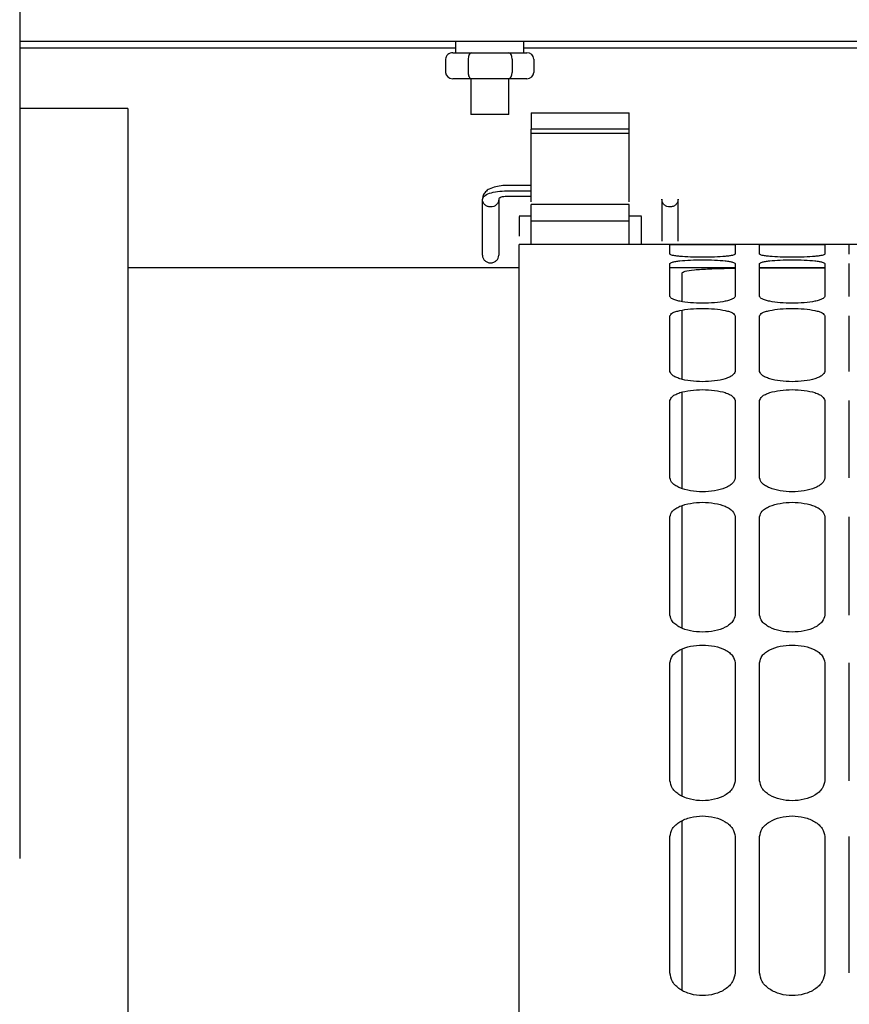
# Model space of a CAD drawing. Units: inches. Extents: x 0.2 to 16.8, y -11.3 to 10.7.
# Drawn here: x 3.2 to 3.3, y -9.9 to -9.8 of the extents above; entities that cross this region are included whole.
import ezdxf

# ---------------------------------------------------------------- set-up
doc = ezdxf.new("R2010")
doc.units = ezdxf.units.IN
doc.header["$MEASUREMENT"] = 0

msp = doc.modelspace()

# ---------------------------------------------------------------- linework, layer by layer
at = {"color": 7, "linetype": 'Continuous', "lineweight": 25}
for p, q in [((3.19488, -9.76704), (3.19488, -9.85871)), ((3.51874, -9.7711), (3.19488, -9.7711)), ((3.24165, -9.7711), (3.24165, -9.7723)), ((3.24898, -9.7723), (3.24898, -9.7711)), ((3.19488, -9.77177), (3.24165, -9.77177)), ((3.24135, -9.7723), (3.2417, -9.7723)), ((3.2417, -9.7723), (3.24302, -9.7723)), ((3.24302, -9.7723), (3.24337, -9.7723)), ((3.24337, -9.7723), (3.24407, -9.7723)), ((3.24407, -9.7723), (3.24664, -9.7723)), ((3.24664, -9.7723), (3.24734, -9.7723)), ((3.24734, -9.7723), (3.24768, -9.7723)), ((3.24768, -9.7723), (3.24894, -9.7723)), ((3.24894, -9.7723), (3.24928, -9.7723)), ((3.24898, -9.77177), (3.5132, -9.77177)), ((3.24058, -9.77297), (3.24058, -9.77441)), ((3.24299, -9.77297), (3.24299, -9.77441)), ((3.24773, -9.77297), (3.24773, -9.77441)), ((3.25005, -9.77297), (3.25005, -9.77441)), ((3.24337, -9.77508), (3.24135, -9.77508)), ((3.24328, -9.77508), (3.24328, -9.7789)), ((3.24734, -9.77508), (3.24337, -9.77508)), ((3.24928, -9.77508), (3.24734, -9.77508)), ((3.24735, -9.7789), (3.24735, -9.77508)), ((3.20647, -9.77829), (3.19488, -9.77829)), ((3.20647, -9.77829), (3.20647, -10.36447)), ((3.24735, -9.7789), (3.24328, -9.7789)), ((3.24978, -9.77875), (3.24978, -9.78049)), ((3.24978, -9.77875), (3.26028, -9.77875)), ((3.26028, -9.78049), (3.26028, -9.77875)), ((3.24978, -9.78092), (3.24978, -9.78049)), ((3.26028, -9.78049), (3.24978, -9.78049)), ((3.26028, -9.78092), (3.26028, -9.78049)), ((3.24978, -9.78827), (3.24978, -9.78092)), ((3.24978, -9.78092), (3.26028, -9.78092)), ((3.26028, -9.78827), (3.26028, -9.78092)), ((3.24978, -9.78653), (3.24715, -9.78653)), ((3.24716, -9.7871), (3.24978, -9.7871)), ((3.24453, -9.79401), (3.24453, -9.78801)), ((3.24628, -9.78801), (3.24628, -9.79401)), ((3.24978, -9.78771), (3.24716, -9.78771)), ((3.26378, -9.78801), (3.26378, -9.7925)), ((3.26553, -9.7925), (3.26553, -9.78801)), ((3.24978, -9.79031), (3.24978, -9.78857)), ((3.26028, -9.78857), (3.24978, -9.78857)), ((3.26028, -9.79031), (3.26028, -9.78857)), ((3.24978, -9.78981), (3.24846, -9.78981)), ((3.2616, -9.78981), (3.26028, -9.78981)), ((3.24978, -9.79284), (3.24978, -9.79031)), ((3.24978, -9.79031), (3.26028, -9.79031)), ((3.26028, -9.79284), (3.26028, -9.79031)), ((3.27072, -9.79284), (3.24847, -9.79284)), ((3.26465, -9.7939), (3.26465, -9.79285)), ((3.28034, -9.79284), (3.27072, -9.79284)), ((3.27165, -9.79285), (3.27165, -9.7939)), ((3.27428, -9.7939), (3.27428, -9.79285)), ((3.28997, -9.79284), (3.28034, -9.79284)), ((3.28128, -9.79285), (3.28128, -9.7939)), ((3.2839, -9.7939), (3.2839, -9.79285)), ((3.24847, -9.79535), (3.20647, -9.79535)), ((3.26465, -9.79842), (3.26465, -9.7949)), ((3.27165, -9.79535), (3.26465, -9.79535)), ((3.27165, -9.7949), (3.27165, -9.79842)), ((3.27428, -9.79842), (3.27428, -9.7949)), ((3.28128, -9.79535), (3.27428, -9.79535)), ((3.28128, -9.7949), (3.28128, -9.79842)), ((3.2839, -9.79842), (3.2839, -9.7949)), ((3.26465, -9.80646), (3.26465, -9.80051)), ((3.27165, -9.80051), (3.27165, -9.80646)), ((3.27428, -9.80646), (3.27428, -9.80051)), ((3.28128, -9.80051), (3.28128, -9.80646)), ((3.2839, -9.80646), (3.2839, -9.80051)), ((3.26465, -9.81789), (3.26465, -9.8096)), ((3.27165, -9.8096), (3.27165, -9.81789)), ((3.27428, -9.81789), (3.27428, -9.8096)), ((3.28128, -9.8096), (3.28128, -9.81789)), ((3.2839, -9.81789), (3.2839, -9.8096)), ((3.26465, -9.83259), (3.26465, -9.82205)), ((3.27165, -9.82205), (3.27165, -9.83259)), ((3.27428, -9.83259), (3.27428, -9.82205)), ((3.28128, -9.82205), (3.28128, -9.83259)), ((3.2839, -9.83259), (3.2839, -9.82205)), ((3.26465, -9.85035), (3.26465, -9.8377)), ((3.27165, -9.8377), (3.27165, -9.85035)), ((3.27428, -9.85035), (3.27428, -9.8377)), ((3.28128, -9.8377), (3.28128, -9.85035)), ((3.2839, -9.85035), (3.2839, -9.8377)), ((3.26465, -9.87095), (3.26465, -9.85635)), ((3.27165, -9.85635), (3.27165, -9.87095)), ((3.27428, -9.87095), (3.27428, -9.85635)), ((3.28128, -9.85635), (3.28128, -9.87095)), ((3.2839, -9.87095), (3.2839, -9.85635))]:
    msp.add_line(p, q, dxfattribs=at)
for centre, major_axis, ratio, start_param, end_param in [((3.24135, -9.77297), (0.00077, 0), 0.866087, 1.570796, 3.141593), ((3.24337, -9.77297), (0, 0.000667), 0.565429, 0, 1.570796), ((3.24734, -9.77297), (0, 0.000667), 0.58919, 4.712389, 6.283185), ((3.24928, -9.77297), (0.00077, 0), 0.866087, 0, 1.570796), ((3.24135, -9.77441), (0.00077, 0), 0.866087, 3.141593, 4.712389), ((3.24337, -9.77441), (0, 0.000667), 0.565429, 1.570796, 3.141593), ((3.24734, -9.77441), (0, 0.000667), 0.58919, 3.141593, 4.712389), ((3.24928, -9.77441), (0.00077, 0), 0.866087, 4.712389, 6.283185)]:
    msp.add_ellipse(centre, major_axis=major_axis, ratio=ratio, start_param=start_param, end_param=end_param, dxfattribs=at)
for points, knots in [([(3.24716, -9.78653), (3.24701, -9.78653), (3.2466, -9.78654), (3.24593, -9.78665), (3.24531, -9.78686), (3.24487, -9.78717), (3.24458, -9.78757), (3.24455, -9.78787), (3.24453, -9.78801)], [0, 0, 0, 0, 0.111539, 0.328373, 0.560134, 0.728274, 0.873226, 1, 1, 1, 1]), ([(3.24847, -9.78987), (3.24847, -9.78986), (3.24847, -9.78983), (3.24847, -9.79037), (3.24847, -9.79114), (3.24847, -9.79177), (3.24847, -9.79196)], [0, 0, 0, 0, 0.180731, 0.51665, 0.85257, 1, 1, 1, 1]), ([(3.26159, -9.79284), (3.26159, -9.79278), (3.26159, -9.79227), (3.26159, -9.79135), (3.26159, -9.79037), (3.26159, -9.78983), (3.26159, -9.78986), (3.26159, -9.78987)], [0, 0, 0, 0, 0.032769, 0.306151, 0.579533, 0.852915, 1, 1, 1, 1]), ([(3.24847, -10.34989), (3.24847, -10.3499), (3.24847, -10.35003), (3.24847, -10.34954), (3.24847, -10.34838), (3.24847, -10.34639), (3.24847, -10.34368), (3.24847, -10.34021), (3.24847, -10.33602), (3.24847, -10.3311), (3.24847, -10.32548), (3.24847, -10.31917), (3.24847, -10.31219), (3.24847, -10.30455), (3.24847, -10.29627), (3.24847, -10.28738), (3.24847, -10.27791), (3.24847, -10.26787), (3.24847, -10.2573), (3.24847, -10.24622), (3.24847, -10.23467), (3.24847, -10.22267), (3.24847, -10.21026), (3.24847, -10.19747), (3.24847, -10.18434), (3.24847, -10.1709), (3.24847, -10.15719), (3.24847, -10.14325), (3.24847, -10.12911), (3.24847, -10.11482), (3.24847, -10.10041), (3.24847, -10.08591), (3.24847, -10.07138), (3.24847, -10.05685), (3.24847, -10.04236), (3.24847, -10.02795), (3.24847, -10.01365), (3.24847, -9.99951), (3.24847, -9.98557), (3.24847, -9.97186), (3.24847, -9.95843), (3.24847, -9.9453), (3.24847, -9.93251), (3.24847, -9.9201), (3.24847, -9.9081), (3.24847, -9.89655), (3.24847, -9.88547), (3.24847, -9.8749), (3.24847, -9.86486), (3.24847, -9.85538), (3.24847, -9.8465), (3.24847, -9.83822), (3.24847, -9.83058), (3.24847, -9.82359), (3.24847, -9.81728), (3.24847, -9.81166), (3.24847, -9.80675), (3.24847, -9.80255), (3.24847, -9.79909), (3.24847, -9.79637), (3.24847, -9.79438), (3.24847, -9.79323), (3.24847, -9.79274), (3.24847, -9.79286), (3.24847, -9.79287)], [0, 0, 0, 0, 0.001823, 0.018429, 0.035034, 0.05164, 0.068246, 0.084852, 0.101458, 0.118064, 0.13467, 0.151276, 0.167882, 0.184488, 0.201094, 0.217699, 0.234305, 0.250911, 0.267517, 0.284123, 0.300729, 0.317335, 0.333941, 0.350547, 0.367153, 0.383759, 0.400365, 0.41697, 0.433576, 0.450182, 0.466788, 0.483394, 0.5, 0.516606, 0.533212, 0.549818, 0.566424, 0.58303, 0.599635, 0.616241, 0.632847, 0.649453, 0.666059, 0.682665, 0.699271, 0.715877, 0.732483, 0.749089, 0.765695, 0.782301, 0.798906, 0.815512, 0.832118, 0.848724, 0.86533, 0.881936, 0.898542, 0.915148, 0.931754, 0.94836, 0.964966, 0.981571, 0.998177, 1, 1, 1, 1]), ([(3.26465, -9.79285), (3.26471, -9.79284), (3.26479, -9.79284), (3.26525, -9.79284), (3.26585, -9.79284), (3.26683, -9.79284), (3.26815, -9.79284), (3.26948, -9.79284), (3.27045, -9.79284), (3.27105, -9.79284), (3.27152, -9.79284), (3.2716, -9.79284), (3.27165, -9.79285)], [0, 0, 0, 0, 0.126634, 0.192458, 0.257614, 0.380985, 0.499972, 0.618964, 0.742347, 0.807513, 0.873347, 1, 1, 1, 1]), ([(3.27428, -9.79285), (3.27433, -9.79284), (3.27441, -9.79284), (3.27488, -9.79284), (3.27548, -9.79284), (3.27645, -9.79284), (3.27778, -9.79284), (3.2791, -9.79284), (3.28008, -9.79284), (3.28067, -9.79284), (3.28114, -9.79284), (3.28122, -9.79284), (3.28128, -9.79285)], [0, 0, 0, 0, 0.1266344, 0.1924575, 0.2576141, 0.3809852, 0.4999715, 0.6189636, 0.7423469, 0.8075133, 0.8733471, 1, 1, 1, 1]), ([(3.27165, -9.7939), (3.2716, -9.79394), (3.27152, -9.794), (3.27105, -9.79408), (3.27045, -9.79415), (3.26948, -9.79421), (3.26815, -9.79423), (3.26683, -9.79421), (3.26585, -9.79415), (3.26525, -9.79408), (3.26479, -9.794), (3.26471, -9.79394), (3.26465, -9.7939)], [0, 0, 0, 0, 0.126634, 0.192458, 0.257614, 0.380985, 0.499972, 0.618964, 0.742347, 0.807513, 0.873347, 1, 1, 1, 1]), ([(3.26465, -9.7949), (3.26471, -9.79485), (3.26479, -9.79476), (3.26525, -9.79467), (3.26585, -9.79459), (3.26683, -9.79452), (3.26815, -9.79449), (3.26948, -9.79452), (3.27045, -9.79459), (3.27105, -9.79467), (3.27152, -9.79476), (3.2716, -9.79485), (3.27165, -9.7949)], [0, 0, 0, 0, 0.126634, 0.192458, 0.257614, 0.380985, 0.499972, 0.618964, 0.742347, 0.807513, 0.873347, 1, 1, 1, 1]), ([(3.28128, -9.7939), (3.28122, -9.79394), (3.28114, -9.794), (3.28067, -9.79408), (3.28008, -9.79415), (3.2791, -9.79421), (3.27778, -9.79423), (3.27645, -9.79421), (3.27548, -9.79415), (3.27488, -9.79408), (3.27441, -9.794), (3.27433, -9.79394), (3.27428, -9.7939)], [0, 0, 0, 0, 0.126634, 0.192458, 0.257614, 0.380985, 0.499972, 0.618964, 0.742347, 0.807513, 0.873347, 1, 1, 1, 1]), ([(3.27428, -9.7949), (3.27433, -9.79485), (3.27441, -9.79476), (3.27488, -9.79467), (3.27548, -9.79459), (3.27645, -9.79452), (3.27778, -9.79449), (3.2791, -9.79452), (3.28008, -9.79459), (3.28067, -9.79467), (3.28114, -9.79476), (3.28122, -9.79485), (3.28128, -9.7949)], [0, 0, 0, 0, 0.126634, 0.192458, 0.257614, 0.380985, 0.499972, 0.618964, 0.742347, 0.807513, 0.873347, 1, 1, 1, 1]), ([(3.26597, -9.79591), (3.26603, -9.79584), (3.26616, -9.7957), (3.2672, -9.79556), (3.26884, -9.79546), (3.27037, -9.79541), (3.27146, -9.7954), (3.27165, -9.7954)], [0, 0, 0, 0, 0.238429, 0.474675, 0.712002, 0.94939, 1, 1, 1, 1]), ([(3.27428, -9.79537), (3.27509, -9.79536), (3.2769, -9.79536), (3.27931, -9.79536), (3.28086, -9.79536), (3.28128, -9.79536)], [0, 0, 0, 0, 0.377222, 0.833491, 1, 1, 1, 1]), ([(3.26597, -9.79897), (3.26597, -9.79833), (3.26597, -9.79695), (3.26597, -9.79627), (3.26597, -9.79591)], [0, 0, 0, 0, 0.4672071, 1, 1, 1, 1]), ([(3.27165, -9.79842), (3.2716, -9.79852), (3.27152, -9.79866), (3.27105, -9.79883), (3.27045, -9.79898), (3.26948, -9.79911), (3.26815, -9.79916), (3.26683, -9.79911), (3.26585, -9.79898), (3.26525, -9.79883), (3.26479, -9.79866), (3.26471, -9.79852), (3.26465, -9.79842)], [0, 0, 0, 0, 0.126634, 0.192458, 0.257614, 0.380985, 0.499972, 0.618964, 0.742347, 0.807513, 0.873347, 1, 1, 1, 1]), ([(3.28128, -9.79842), (3.28122, -9.79852), (3.28114, -9.79866), (3.28067, -9.79883), (3.28008, -9.79898), (3.2791, -9.79911), (3.27778, -9.79916), (3.27645, -9.79911), (3.27548, -9.79898), (3.27488, -9.79883), (3.27441, -9.79866), (3.27433, -9.79852), (3.27428, -9.79842)], [0, 0, 0, 0, 0.126634, 0.192458, 0.257614, 0.380985, 0.499972, 0.618964, 0.742347, 0.807513, 0.873347, 1, 1, 1, 1]), ([(3.26465, -9.80051), (3.26471, -9.8004), (3.26479, -9.80024), (3.26525, -9.80005), (3.26585, -9.79989), (3.26683, -9.79975), (3.26815, -9.79969), (3.26948, -9.79975), (3.27045, -9.79989), (3.27105, -9.80005), (3.27152, -9.80024), (3.2716, -9.8004), (3.27165, -9.80051)], [0, 0, 0, 0, 0.126634, 0.192458, 0.257614, 0.380985, 0.499972, 0.618964, 0.742347, 0.807513, 0.873347, 1, 1, 1, 1]), ([(3.27428, -9.80051), (3.27433, -9.8004), (3.27441, -9.80024), (3.27488, -9.80005), (3.27548, -9.79989), (3.27645, -9.79975), (3.27778, -9.79969), (3.2791, -9.79975), (3.28008, -9.79989), (3.28067, -9.80005), (3.28114, -9.80024), (3.28122, -9.8004), (3.28128, -9.80051)], [0, 0, 0, 0, 0.126634, 0.192458, 0.257614, 0.380985, 0.499972, 0.618964, 0.742347, 0.807513, 0.873347, 1, 1, 1, 1]), ([(3.26597, -9.8073), (3.26597, -9.80668), (3.26597, -9.80463), (3.26597, -9.80212), (3.26597, -9.80056), (3.26597, -9.7999)], [0, 0, 0, 0, 0.197277, 0.654599, 1, 1, 1, 1]), ([(3.27165, -9.80646), (3.2716, -9.8066), (3.27152, -9.80682), (3.27105, -9.80708), (3.27045, -9.80731), (3.26948, -9.80751), (3.26815, -9.80759), (3.26683, -9.80751), (3.26585, -9.80731), (3.26525, -9.80708), (3.26479, -9.80682), (3.26471, -9.8066), (3.26465, -9.80646)], [0, 0, 0, 0, 0.126634, 0.192458, 0.257614, 0.380985, 0.499972, 0.618964, 0.742347, 0.807513, 0.873347, 1, 1, 1, 1]), ([(3.28128, -9.80646), (3.28122, -9.8066), (3.28114, -9.80682), (3.28067, -9.80708), (3.28008, -9.80731), (3.2791, -9.80751), (3.27778, -9.80759), (3.27645, -9.80751), (3.27548, -9.80731), (3.27488, -9.80708), (3.27441, -9.80682), (3.27433, -9.8066), (3.27428, -9.80646)], [0, 0, 0, 0, 0.126634, 0.192458, 0.257614, 0.380985, 0.499972, 0.618964, 0.742347, 0.807513, 0.873347, 1, 1, 1, 1]), ([(3.26465, -9.8096), (3.26471, -9.80944), (3.26479, -9.8092), (3.26525, -9.80892), (3.26585, -9.80868), (3.26683, -9.80848), (3.26815, -9.80839), (3.26948, -9.80848), (3.27045, -9.80868), (3.27105, -9.80892), (3.27152, -9.8092), (3.2716, -9.80944), (3.27165, -9.8096)], [0, 0, 0, 0, 0.126634, 0.192458, 0.257614, 0.380985, 0.499972, 0.618964, 0.742347, 0.807513, 0.873347, 1, 1, 1, 1]), ([(3.26597, -9.81902), (3.26597, -9.81753), (3.26597, -9.81413), (3.26597, -9.81074), (3.26597, -9.80902), (3.26597, -9.80869)], [0, 0, 0, 0, 0.387238, 0.882163, 1, 1, 1, 1]), ([(3.27428, -9.8096), (3.27433, -9.80944), (3.27441, -9.8092), (3.27488, -9.80892), (3.27548, -9.80868), (3.27645, -9.80848), (3.27778, -9.80839), (3.2791, -9.80848), (3.28008, -9.80868), (3.28067, -9.80892), (3.28114, -9.8092), (3.28122, -9.80944), (3.28128, -9.8096)], [0, 0, 0, 0, 0.126634, 0.192458, 0.257614, 0.380985, 0.499972, 0.618964, 0.742347, 0.807513, 0.873347, 1, 1, 1, 1]), ([(3.27165, -9.81789), (3.2716, -9.81809), (3.27152, -9.81838), (3.27105, -9.81873), (3.27045, -9.81903), (3.26948, -9.81929), (3.26815, -9.81941), (3.26683, -9.81929), (3.26585, -9.81903), (3.26525, -9.81873), (3.26479, -9.81838), (3.26471, -9.81809), (3.26465, -9.81789)], [0, 0, 0, 0, 0.126634, 0.192458, 0.257614, 0.380985, 0.499972, 0.618964, 0.742347, 0.807513, 0.873347, 1, 1, 1, 1]), ([(3.28128, -9.81789), (3.28122, -9.81809), (3.28114, -9.81838), (3.28067, -9.81873), (3.28008, -9.81903), (3.2791, -9.81929), (3.27778, -9.81941), (3.27645, -9.81929), (3.27548, -9.81903), (3.27488, -9.81873), (3.27441, -9.81838), (3.27433, -9.81809), (3.27428, -9.81789)], [0, 0, 0, 0, 0.126634, 0.192458, 0.257614, 0.380985, 0.499972, 0.618964, 0.742347, 0.807513, 0.873347, 1, 1, 1, 1]), ([(3.26465, -9.82205), (3.26471, -9.82184), (3.26479, -9.82153), (3.26525, -9.82116), (3.26585, -9.82085), (3.26683, -9.82058), (3.26815, -9.82046), (3.26948, -9.82058), (3.27045, -9.82085), (3.27105, -9.82116), (3.27152, -9.82153), (3.2716, -9.82184), (3.27165, -9.82205)], [0, 0, 0, 0, 0.126634, 0.192458, 0.257614, 0.380985, 0.499972, 0.618964, 0.742347, 0.807513, 0.873347, 1, 1, 1, 1]), ([(3.26597, -9.83398), (3.26597, -9.83382), (3.26597, -9.83112), (3.26597, -9.82666), (3.26597, -9.82273), (3.26597, -9.82086)], [0, 0, 0, 0, 0.031571, 0.540829, 1, 1, 1, 1]), ([(3.27428, -9.82205), (3.27433, -9.82184), (3.27441, -9.82153), (3.27488, -9.82116), (3.27548, -9.82085), (3.27645, -9.82058), (3.27778, -9.82046), (3.2791, -9.82058), (3.28008, -9.82085), (3.28067, -9.82116), (3.28114, -9.82153), (3.28122, -9.82184), (3.28128, -9.82205)], [0, 0, 0, 0, 0.1266344, 0.1924575, 0.2576141, 0.3809852, 0.4999715, 0.6189636, 0.7423469, 0.8075133, 0.8733471, 1, 1, 1, 1]), ([(3.27165, -9.83259), (3.2716, -9.83283), (3.27152, -9.83319), (3.27105, -9.83362), (3.27045, -9.834), (3.26948, -9.83432), (3.26815, -9.83446), (3.26683, -9.83432), (3.26585, -9.834), (3.26525, -9.83362), (3.26479, -9.83319), (3.26471, -9.83283), (3.26465, -9.83259)], [0, 0, 0, 0, 0.126634, 0.192458, 0.257614, 0.380985, 0.499972, 0.618964, 0.742347, 0.807513, 0.873347, 1, 1, 1, 1]), ([(3.28128, -9.83259), (3.28122, -9.83283), (3.28114, -9.83319), (3.28067, -9.83362), (3.28008, -9.834), (3.2791, -9.83432), (3.27778, -9.83446), (3.27645, -9.83432), (3.27548, -9.834), (3.27488, -9.83362), (3.27441, -9.83319), (3.27433, -9.83283), (3.27428, -9.83259)], [0, 0, 0, 0, 0.126634, 0.192458, 0.257614, 0.380985, 0.499972, 0.618964, 0.742347, 0.807513, 0.873347, 1, 1, 1, 1]), ([(3.26465, -9.8377), (3.26471, -9.83745), (3.26479, -9.83706), (3.26525, -9.83661), (3.26585, -9.83623), (3.26683, -9.8359), (3.26815, -9.83576), (3.26948, -9.8359), (3.27045, -9.83623), (3.27105, -9.83661), (3.27152, -9.83706), (3.2716, -9.83745), (3.27165, -9.8377)], [0, 0, 0, 0, 0.1266344, 0.1924575, 0.2576141, 0.3809852, 0.4999715, 0.6189636, 0.7423469, 0.8075133, 0.8733471, 1, 1, 1, 1]), ([(3.26597, -9.85199), (3.26597, -9.85111), (3.26597, -9.84726), (3.26597, -9.84197), (3.26597, -9.83785), (3.26597, -9.83625)], [0, 0, 0, 0, 0.154054, 0.669902, 1, 1, 1, 1]), ([(3.27428, -9.8377), (3.27433, -9.83745), (3.27441, -9.83706), (3.27488, -9.83661), (3.27548, -9.83623), (3.27645, -9.8359), (3.27778, -9.83576), (3.2791, -9.8359), (3.28008, -9.83623), (3.28067, -9.83661), (3.28114, -9.83706), (3.28122, -9.83745), (3.28128, -9.8377)], [0, 0, 0, 0, 0.126634, 0.192458, 0.257614, 0.380985, 0.499972, 0.618964, 0.742347, 0.807513, 0.873347, 1, 1, 1, 1]), ([(3.27165, -9.85035), (3.2716, -9.85063), (3.27152, -9.85106), (3.27105, -9.85157), (3.27045, -9.85201), (3.26948, -9.85239), (3.26815, -9.85255), (3.26683, -9.85239), (3.26585, -9.85201), (3.26525, -9.85157), (3.26479, -9.85106), (3.26471, -9.85063), (3.26465, -9.85035)], [0, 0, 0, 0, 0.126634, 0.192458, 0.257614, 0.380985, 0.499972, 0.618964, 0.742347, 0.807513, 0.873347, 1, 1, 1, 1]), ([(3.28128, -9.85035), (3.28122, -9.85063), (3.28114, -9.85106), (3.28067, -9.85157), (3.28008, -9.85201), (3.2791, -9.85239), (3.27778, -9.85255), (3.27645, -9.85239), (3.27548, -9.85201), (3.27488, -9.85157), (3.27441, -9.85106), (3.27433, -9.85063), (3.27428, -9.85035)], [0, 0, 0, 0, 0.126634, 0.192458, 0.257614, 0.380985, 0.499972, 0.618964, 0.742347, 0.807513, 0.873347, 1, 1, 1, 1]), ([(3.26465, -9.85635), (3.26471, -9.85606), (3.26479, -9.85561), (3.26525, -9.85508), (3.26585, -9.85463), (3.26683, -9.85425), (3.26815, -9.85408), (3.26948, -9.85425), (3.27045, -9.85463), (3.27105, -9.85508), (3.27152, -9.85561), (3.2716, -9.85606), (3.27165, -9.85635)], [0, 0, 0, 0, 0.126634, 0.192458, 0.257614, 0.380985, 0.499972, 0.618964, 0.742347, 0.807513, 0.873347, 1, 1, 1, 1]), ([(3.26597, -9.87282), (3.26597, -9.87107), (3.26597, -9.86597), (3.26597, -9.85992), (3.26597, -9.85582), (3.26597, -9.85465)], [0, 0, 0, 0, 0.272236, 0.792163, 1, 1, 1, 1]), ([(3.27428, -9.85635), (3.27433, -9.85606), (3.27441, -9.85561), (3.27488, -9.85508), (3.27548, -9.85463), (3.27645, -9.85425), (3.27778, -9.85408), (3.2791, -9.85425), (3.28008, -9.85463), (3.28067, -9.85508), (3.28114, -9.85561), (3.28122, -9.85606), (3.28128, -9.85635)], [0, 0, 0, 0, 0.126634, 0.192458, 0.257614, 0.380985, 0.499972, 0.618964, 0.742347, 0.807513, 0.873347, 1, 1, 1, 1]), ([(3.27165, -9.87095), (3.2716, -9.87127), (3.27152, -9.87176), (3.27105, -9.87234), (3.27045, -9.87284), (3.26948, -9.87327), (3.26815, -9.87346), (3.26683, -9.87327), (3.26585, -9.87284), (3.26525, -9.87234), (3.26479, -9.87176), (3.26471, -9.87127), (3.26465, -9.87095)], [0, 0, 0, 0, 0.126634, 0.192458, 0.257614, 0.380985, 0.499972, 0.618964, 0.742347, 0.807513, 0.873347, 1, 1, 1, 1]), ([(3.28128, -9.87095), (3.28122, -9.87127), (3.28114, -9.87176), (3.28067, -9.87234), (3.28008, -9.87284), (3.2791, -9.87327), (3.27778, -9.87346), (3.27645, -9.87327), (3.27548, -9.87284), (3.27488, -9.87234), (3.27441, -9.87176), (3.27433, -9.87127), (3.27428, -9.87095)], [0, 0, 0, 0, 0.126634, 0.192458, 0.257614, 0.380985, 0.499972, 0.618964, 0.742347, 0.807513, 0.873347, 1, 1, 1, 1])]:
    msp.add_open_spline(points, degree=3, knots=knots, dxfattribs=at)
for points in [[(3.24453, -9.78801), (3.24457, -9.78789), (3.24465, -9.78766), (3.24526, -9.78735), (3.24612, -9.78714), (3.24681, -9.78712), (3.24716, -9.7871)], [(3.24628, -9.78801), (3.24627, -9.78812), (3.24624, -9.78834), (3.24604, -9.78861), (3.24575, -9.78879), (3.24541, -9.78885), (3.24506, -9.78879), (3.24477, -9.78861), (3.24457, -9.78834), (3.24454, -9.78812), (3.24453, -9.78801)], [(3.24716, -9.78771), (3.24704, -9.78771), (3.24681, -9.78772), (3.24652, -9.78779), (3.24632, -9.78789), (3.24629, -9.78797), (3.24628, -9.78801)], [(3.26553, -9.78801), (3.26551, -9.78812), (3.26549, -9.78834), (3.26529, -9.78861), (3.265, -9.78879), (3.26465, -9.78885), (3.26431, -9.78879), (3.26402, -9.78861), (3.26382, -9.78834), (3.26379, -9.78812), (3.26378, -9.78801)], [(3.24453, -9.79401), (3.24454, -9.79411), (3.24457, -9.79433), (3.24477, -9.7946), (3.24506, -9.79478), (3.24541, -9.79485), (3.24575, -9.79478), (3.24604, -9.7946), (3.24624, -9.79433), (3.24627, -9.79411), (3.24628, -9.79401)]]:
    msp.add_open_spline(points, degree=3, dxfattribs=at)

doc.saveas('drawing.dxf')
